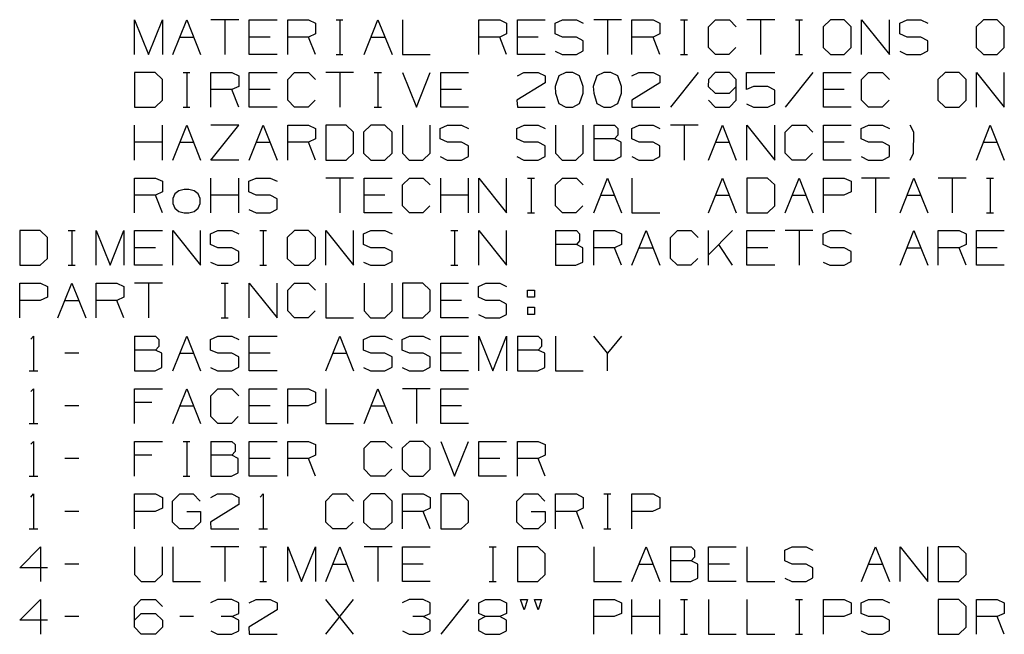
# Model space of a CAD drawing. Units: millimetres. Extents: x 0 to 279, y 0 to 216.
# Drawn here: x 167 to 224, y 136 to 171 of the extents above; entities that cross this region are included whole.
import ezdxf

# ---------------------------------------------------------------- set-up
doc = ezdxf.new("R2010")
doc.units = ezdxf.units.MM
doc.layers.add('P', color=7, linetype='Continuous')

msp = doc.modelspace()

# ---------------------------------------------------------------- linework, layer by layer
at = {"layer": 'P'}
for p, q in [((198.243, 159.085), (198.243, 157.074)), ((178.312, 146.879), (178.312, 144.868))]:
    msp.add_line(p, q, dxfattribs=at)
for points in [[(173.884, 169.263), (173.884, 171.274)], [(173.884, 171.274), (174.696, 169.263), (175.507, 171.274)], [(175.507, 171.274), (175.507, 169.263)], [(176.107, 169.263), (176.918, 171.274), (177.712, 169.263)], [(179.934, 171.274), (178.312, 171.274)], [(179.123, 171.274), (179.123, 169.263)], [(180.534, 169.263), (180.534, 171.274)], [(180.534, 171.274), (182.139, 171.274)], [(182.757, 169.263), (182.757, 171.274), (183.956, 171.274)], [(183.956, 171.274), (184.362, 171.08)], [(184.362, 171.08), (184.362, 170.462)], [(185.561, 171.274), (185.949, 171.274)], [(185.773, 171.274), (185.773, 169.263)], [(187.184, 169.263), (187.978, 171.274), (188.789, 169.263)], [(189.389, 171.274), (189.389, 169.263), (190.994, 169.263)], [(193.816, 169.263), (193.816, 171.274), (195.033, 171.274)], [(195.033, 171.274), (195.421, 171.08)], [(195.421, 171.08), (195.421, 170.462)], [(196.039, 169.263), (196.039, 171.274)], [(196.039, 171.274), (197.644, 171.274)], [(198.649, 170.268), (198.226, 170.462), (198.226, 171.08), (198.649, 171.274)], [(198.649, 171.274), (199.461, 171.274)], [(199.461, 171.274), (199.849, 171.08)], [(202.071, 171.274), (200.466, 171.274)], [(201.26, 171.274), (201.26, 169.263)], [(202.671, 169.263), (202.671, 171.274)], [(202.671, 171.274), (203.888, 171.274)], [(203.888, 171.274), (204.276, 171.08)], [(204.276, 171.08), (204.276, 170.462)], [(205.475, 171.274), (205.881, 171.274)], [(205.687, 171.274), (205.687, 169.263)], [(207.098, 170.868), (207.504, 171.274)], [(207.098, 169.668), (207.098, 170.868)], [(207.504, 171.274), (208.315, 171.274)], [(208.315, 171.274), (208.703, 170.868)], [(210.926, 171.274), (209.321, 171.274)], [(210.114, 171.274), (210.114, 169.263)], [(212.125, 171.274), (212.531, 171.274)], [(212.337, 171.274), (212.337, 169.263)], [(214.154, 171.274), (213.73, 170.868)], [(213.73, 170.868), (213.73, 169.668)], [(214.948, 171.274), (214.154, 171.274)], [(215.353, 170.868), (214.948, 171.274)], [(215.353, 169.668), (215.353, 170.868)], [(215.953, 169.263), (215.953, 171.274), (217.576, 169.263)], [(217.576, 169.263), (217.576, 171.274)], [(218.158, 171.08), (218.581, 171.274)], [(218.158, 170.462), (218.158, 171.08)], [(218.581, 171.274), (219.375, 171.274)], [(219.375, 171.274), (219.781, 171.08)], [(223.008, 171.274), (222.585, 170.868)], [(222.585, 170.868), (222.585, 169.668)], [(223.802, 171.274), (223.008, 171.274)], [(224.208, 170.868), (223.802, 171.274)], [(224.208, 169.668), (224.208, 170.868)], [(184.362, 170.462), (183.956, 170.268)], [(195.421, 170.462), (195.033, 170.268)], [(204.276, 170.462), (203.888, 170.268)], [(218.581, 170.268), (218.158, 170.462)], [(176.512, 170.268), (177.306, 170.268)], [(181.733, 170.268), (180.534, 170.268)], [(183.956, 170.268), (182.757, 170.268)], [(184.362, 169.263), (183.956, 170.268)], [(187.572, 170.268), (188.383, 170.268)], [(195.033, 170.268), (193.816, 170.268)], [(195.421, 169.263), (195.033, 170.268)], [(197.238, 170.268), (196.039, 170.268)], [(199.461, 169.263), (199.849, 169.474), (199.849, 170.057), (199.461, 170.268), (198.649, 170.268)], [(203.888, 170.268), (202.671, 170.268)], [(204.276, 169.263), (203.888, 170.268)], [(218.546, 169.263), (219.375, 169.263), (219.781, 169.474), (219.781, 170.057), (219.375, 170.268), (218.581, 170.268)], [(182.139, 169.263), (180.534, 169.263)], [(185.561, 169.263), (185.949, 169.263)], [(197.644, 169.263), (196.039, 169.263)], [(198.226, 169.457), (198.632, 169.263), (199.461, 169.263)], [(205.475, 169.263), (205.881, 169.263)], [(207.504, 169.263), (207.098, 169.668)], [(208.28, 169.263), (207.504, 169.263)], [(208.686, 169.668), (208.28, 169.263)], [(212.125, 169.263), (212.531, 169.263)], [(213.73, 169.668), (214.154, 169.263)], [(214.154, 169.263), (214.948, 169.263)], [(214.948, 169.263), (215.353, 169.668)], [(218.158, 169.457), (218.546, 169.263)], [(222.585, 169.668), (223.008, 169.263)], [(223.008, 169.263), (223.802, 169.263), (224.208, 169.668)], [(175.084, 168.222), (173.884, 168.222), (173.884, 166.211)], [(175.507, 167.816), (175.084, 168.222)], [(176.706, 168.222), (177.094, 168.222)], [(176.918, 168.222), (176.918, 166.211)], [(178.312, 166.211), (178.312, 168.222), (179.529, 168.222)], [(179.529, 168.222), (179.934, 168.028)], [(179.934, 168.028), (179.934, 167.411)], [(182.139, 166.211), (180.534, 166.211), (180.534, 168.222), (182.139, 168.222)], [(182.757, 167.816), (183.145, 168.222)], [(183.145, 168.222), (183.956, 168.222)], [(183.956, 168.222), (184.362, 167.816)], [(186.567, 168.222), (184.961, 168.222)], [(185.773, 168.222), (185.773, 166.211)], [(187.766, 168.222), (188.172, 168.222)], [(187.978, 168.222), (187.978, 166.211)], [(189.389, 168.222), (190.2, 166.211), (190.994, 168.222)], [(193.216, 166.211), (191.611, 166.211), (191.611, 168.222), (193.216, 168.222)], [(196.039, 168.028), (196.409, 168.222), (197.238, 168.222)], [(197.238, 168.222), (197.644, 168.028)], [(197.644, 168.028), (197.644, 167.622)], [(198.438, 168.028), (198.226, 167.411), (198.243, 167.023), (198.438, 166.423), (198.843, 166.211), (199.249, 166.211)], [(198.843, 168.222), (198.438, 168.028)], [(199.249, 168.222), (198.843, 168.222)], [(199.637, 168.028), (199.249, 168.222)], [(199.249, 166.211), (199.637, 166.423), (199.849, 167.023), (199.849, 167.411), (199.637, 168.028)], [(200.642, 168.028), (200.431, 167.411), (200.466, 167.023), (200.642, 166.423), (201.048, 166.211), (201.454, 166.211)], [(201.048, 168.222), (200.642, 168.028)], [(201.454, 168.222), (201.048, 168.222)], [(201.859, 168.028), (201.454, 168.222)], [(201.454, 166.211), (201.859, 166.423), (202.071, 167.023), (202.071, 167.411), (201.859, 168.028)], [(202.671, 168.028), (203.059, 168.222), (203.888, 168.222)], [(203.888, 168.222), (204.276, 168.028)], [(204.276, 168.028), (204.276, 167.622)], [(206.498, 168.222), (204.893, 166.211)], [(208.315, 168.222), (207.486, 168.222), (207.098, 167.816), (207.081, 167.411)], [(208.703, 167.816), (208.315, 168.222)], [(209.303, 167.234), (209.303, 168.222), (210.926, 168.222)], [(213.131, 168.222), (211.526, 166.211)], [(215.353, 166.211), (213.748, 166.211), (213.748, 168.222), (215.353, 168.222)], [(215.953, 167.816), (216.359, 168.222)], [(216.359, 168.222), (217.17, 168.222)], [(217.17, 168.222), (217.576, 167.816)], [(220.786, 168.222), (220.363, 167.816), (220.363, 166.617), (220.786, 166.211)], [(221.597, 168.222), (220.786, 168.222)], [(222.003, 167.816), (221.597, 168.222)], [(222.603, 166.211), (222.603, 168.222)], [(222.603, 168.222), (224.208, 166.211)], [(224.208, 166.211), (224.208, 168.222)], [(175.507, 166.617), (175.507, 167.816)], [(182.757, 166.617), (182.757, 167.816)], [(197.644, 167.622), (196.003, 166.617)], [(204.276, 167.622), (202.653, 166.617)], [(208.703, 166.617), (208.703, 167.816)], [(215.953, 166.617), (215.953, 167.816)], [(222.003, 166.617), (222.003, 167.816)], [(179.529, 167.234), (178.312, 167.234)], [(179.934, 167.411), (179.529, 167.234)], [(179.934, 166.211), (179.529, 167.234)], [(181.733, 167.234), (180.534, 167.234)], [(192.811, 167.234), (191.611, 167.234)], [(207.081, 167.411), (207.486, 167.023)], [(207.486, 167.023), (208.315, 167.023)], [(208.315, 167.023), (208.703, 167.411)], [(209.691, 167.411), (209.303, 167.234)], [(210.926, 166.405), (210.926, 167.199), (210.52, 167.411), (209.691, 167.411)], [(214.948, 167.234), (213.748, 167.234)], [(175.084, 166.211), (175.507, 166.617)], [(183.145, 166.211), (182.757, 166.617)], [(184.344, 166.617), (183.938, 166.211)], [(196.003, 166.617), (196.039, 166.211), (197.644, 166.211)], [(202.653, 166.617), (202.671, 166.211), (204.276, 166.211)], [(207.098, 166.617), (207.486, 166.211), (208.315, 166.211)], [(208.315, 166.211), (208.703, 166.617)], [(209.303, 166.405), (209.691, 166.211)], [(210.52, 166.211), (210.926, 166.405)], [(216.359, 166.211), (215.953, 166.617)], [(217.54, 166.617), (217.152, 166.211)], [(221.597, 166.211), (222.003, 166.617)], [(173.884, 166.211), (175.084, 166.211)], [(176.706, 166.211), (177.094, 166.211)], [(183.938, 166.211), (183.145, 166.211)], [(187.766, 166.211), (188.172, 166.211)], [(209.691, 166.211), (210.52, 166.211)], [(217.152, 166.211), (216.359, 166.211)], [(220.786, 166.211), (221.597, 166.211)], [(173.884, 163.16), (173.884, 165.171)], [(175.507, 163.16), (175.507, 165.171)], [(176.107, 163.16), (176.918, 165.171), (177.712, 163.16)], [(178.312, 163.16), (179.934, 165.171)], [(179.934, 165.171), (178.312, 165.171)], [(180.534, 163.16), (181.345, 165.171), (182.139, 163.16)], [(182.757, 163.16), (182.757, 165.171), (183.956, 165.171)], [(183.956, 165.171), (184.362, 164.977)], [(184.362, 164.977), (184.362, 164.377)], [(186.143, 165.171), (184.961, 165.171)], [(184.961, 165.171), (184.961, 163.16)], [(186.567, 164.765), (186.143, 165.171)], [(186.567, 163.565), (186.567, 164.765)], [(187.572, 165.171), (187.149, 164.765)], [(187.149, 164.765), (187.149, 163.565)], [(188.383, 165.171), (187.572, 165.171)], [(188.789, 164.765), (188.383, 165.171)], [(188.789, 163.565), (188.789, 164.765)], [(189.389, 165.171), (189.389, 163.565), (189.777, 163.16), (190.571, 163.16)], [(190.994, 163.565), (190.994, 165.171)], [(191.576, 164.977), (191.999, 165.171)], [(191.576, 164.377), (191.576, 164.977)], [(191.999, 165.171), (192.811, 165.171)], [(192.811, 165.171), (193.216, 164.977)], [(196.003, 164.977), (196.427, 165.171), (197.238, 165.171), (197.644, 164.977)], [(196.003, 164.377), (196.003, 164.977)], [(198.243, 165.171), (198.243, 163.565), (198.632, 163.16), (199.425, 163.16)], [(199.849, 163.565), (199.849, 165.171)], [(200.466, 165.171), (201.665, 165.171), (201.859, 164.977), (201.859, 164.588)], [(200.466, 165.171), (200.466, 163.16), (201.648, 163.16)], [(202.653, 164.977), (203.077, 165.171)], [(202.653, 164.377), (202.653, 164.977)], [(203.077, 165.171), (203.888, 165.171)], [(203.888, 165.171), (204.276, 164.977)], [(206.498, 165.171), (204.893, 165.171)], [(205.687, 165.171), (205.687, 163.16)], [(207.098, 163.16), (207.91, 165.171), (208.703, 163.16)], [(209.321, 163.16), (209.321, 165.171)], [(209.321, 165.171), (210.926, 163.16), (210.926, 165.171)], [(211.526, 164.765), (211.931, 165.171), (212.743, 165.171), (213.131, 164.765)], [(211.526, 163.565), (211.526, 164.765)], [(213.748, 163.16), (213.748, 165.171)], [(213.748, 165.171), (215.353, 165.171)], [(215.935, 164.977), (216.359, 165.171), (217.17, 165.171), (217.576, 164.977)], [(215.935, 164.377), (215.935, 164.977)], [(218.969, 164.765), (218.758, 165.171)], [(218.758, 163.16), (218.952, 163.565), (218.969, 164.765)], [(222.603, 163.16), (223.397, 165.171), (224.208, 163.16)], [(175.507, 164.183), (173.884, 164.183)], [(176.512, 164.183), (177.306, 164.183)], [(180.94, 164.183), (181.733, 164.183)], [(183.956, 164.183), (182.757, 164.183)], [(184.362, 164.377), (183.956, 164.183)], [(184.362, 163.16), (183.956, 164.183)], [(191.999, 164.183), (191.576, 164.377)], [(191.982, 163.16), (192.811, 163.16), (193.216, 163.371), (193.216, 163.971), (192.811, 164.183), (191.999, 164.183)], [(196.427, 164.183), (196.003, 164.377)], [(196.409, 163.16), (197.238, 163.16), (197.644, 163.371), (197.644, 163.971), (197.238, 164.183), (196.427, 164.183)], [(201.859, 164.588), (201.665, 164.377), (200.466, 164.377)], [(202.053, 163.354), (202.053, 164.183), (201.665, 164.377)], [(203.077, 164.183), (202.653, 164.377)], [(203.059, 163.16), (203.888, 163.16), (204.276, 163.371), (204.276, 163.971), (203.888, 164.183), (203.077, 164.183)], [(207.504, 164.183), (208.315, 164.183)], [(214.948, 164.183), (213.748, 164.183)], [(216.359, 164.183), (215.935, 164.377)], [(216.341, 163.16), (217.17, 163.16), (217.576, 163.371), (217.576, 163.971), (217.17, 164.183), (216.359, 164.183)], [(223.008, 164.183), (223.802, 164.183)], [(186.143, 163.16), (186.567, 163.565)], [(187.149, 163.565), (187.572, 163.16)], [(188.383, 163.16), (188.789, 163.565)], [(190.571, 163.16), (190.994, 163.565)], [(199.425, 163.16), (199.849, 163.565)], [(211.931, 163.16), (211.526, 163.565)], [(213.113, 163.565), (212.707, 163.16)], [(179.934, 163.16), (178.312, 163.16)], [(184.961, 163.16), (186.143, 163.16)], [(187.572, 163.16), (188.383, 163.16)], [(191.576, 163.354), (191.982, 163.16)], [(196.003, 163.354), (196.409, 163.16)], [(201.648, 163.16), (202.053, 163.354)], [(202.653, 163.354), (203.059, 163.16)], [(212.707, 163.16), (211.931, 163.16)], [(215.353, 163.16), (213.748, 163.16)], [(215.935, 163.354), (216.341, 163.16)], [(173.884, 160.108), (173.884, 162.119)], [(173.884, 162.119), (175.101, 162.119)], [(175.101, 162.119), (175.507, 161.943)], [(175.507, 161.943), (175.507, 161.325)], [(178.312, 160.108), (178.312, 162.119)], [(179.934, 160.108), (179.934, 162.119)], [(180.516, 161.943), (180.94, 162.119)], [(180.516, 161.325), (180.516, 161.943)], [(180.94, 162.119), (181.733, 162.119)], [(181.733, 162.119), (182.139, 161.943)], [(186.567, 162.119), (184.961, 162.119)], [(185.773, 162.119), (185.773, 160.108)], [(187.184, 160.108), (187.184, 162.119)], [(187.184, 162.119), (188.789, 162.119)], [(189.389, 161.731), (189.794, 162.119)], [(189.794, 162.119), (190.588, 162.119)], [(190.588, 162.119), (190.994, 161.731)], [(191.611, 160.108), (191.611, 162.119)], [(193.216, 160.108), (193.216, 162.119)], [(193.816, 160.108), (193.816, 162.119)], [(193.816, 162.119), (195.421, 160.108), (195.421, 162.119)], [(196.621, 162.119), (197.026, 162.119)], [(196.832, 162.119), (196.832, 160.108)], [(198.243, 161.731), (198.649, 162.119)], [(198.649, 162.119), (199.461, 162.119)], [(199.461, 162.119), (199.849, 161.731)], [(200.466, 160.108), (201.26, 162.119), (202.071, 160.108)], [(202.671, 162.119), (202.671, 160.108)], [(207.098, 160.108), (207.91, 162.119), (208.703, 160.108)], [(210.926, 161.731), (210.503, 162.119), (209.321, 162.119)], [(209.321, 162.119), (209.321, 160.108)], [(211.526, 160.108), (212.337, 162.119), (213.131, 160.108)], [(213.748, 160.108), (213.748, 162.119)], [(213.748, 162.119), (214.948, 162.119)], [(214.948, 162.119), (215.353, 161.943)], [(215.353, 161.943), (215.353, 161.325)], [(217.576, 162.119), (215.953, 162.119)], [(216.764, 162.119), (216.764, 160.108)], [(218.175, 160.108), (218.969, 162.119), (219.781, 160.108)], [(222.003, 162.119), (220.38, 162.119)], [(221.192, 162.119), (221.192, 160.108)], [(223.185, 162.119), (223.591, 162.119)], [(223.397, 162.119), (223.397, 160.108)], [(175.507, 161.325), (175.101, 161.131)], [(176.23, 161.202), (176.107, 160.937), (176.107, 160.637)], [(177.571, 161.202), (177.341, 161.378), (177.042, 161.449), (176.759, 161.449), (176.459, 161.378), (176.23, 161.202)], [(177.694, 160.637), (177.694, 160.937), (177.571, 161.202)], [(180.94, 161.131), (180.516, 161.325)], [(189.389, 160.514), (189.389, 161.731)], [(198.243, 160.514), (198.243, 161.731)], [(210.926, 160.514), (210.926, 161.731)], [(215.353, 161.325), (214.93, 161.131)], [(175.101, 161.131), (173.884, 161.131)], [(175.507, 160.108), (175.101, 161.131)], [(176.107, 160.637), (176.23, 160.373)], [(176.23, 160.373), (176.459, 160.179), (176.759, 160.108), (177.042, 160.108), (177.341, 160.179), (177.571, 160.373), (177.694, 160.637)], [(179.934, 161.131), (178.312, 161.131)], [(181.733, 160.108), (182.139, 160.32), (182.139, 160.92), (181.733, 161.131), (180.94, 161.131)], [(188.383, 161.131), (187.184, 161.131)], [(193.216, 161.131), (191.611, 161.131)], [(200.854, 161.131), (201.665, 161.131)], [(207.504, 161.131), (208.315, 161.131)], [(211.931, 161.131), (212.743, 161.131)], [(214.93, 161.131), (213.748, 161.131)], [(218.581, 161.131), (219.375, 161.131)], [(180.516, 160.302), (180.922, 160.108), (181.733, 160.108)], [(188.789, 160.108), (187.184, 160.108)], [(189.794, 160.108), (189.389, 160.514)], [(190.571, 160.108), (189.794, 160.108)], [(190.976, 160.514), (190.571, 160.108)], [(196.621, 160.108), (197.026, 160.108)], [(198.649, 160.108), (198.243, 160.514)], [(199.425, 160.108), (198.649, 160.108)], [(199.831, 160.514), (199.425, 160.108)], [(202.671, 160.108), (204.276, 160.108)], [(209.321, 160.108), (210.503, 160.108)], [(210.503, 160.108), (210.926, 160.514)], [(223.185, 160.108), (223.591, 160.108)], [(168.434, 159.085), (167.252, 159.085)], [(167.252, 159.085), (167.252, 157.074)], [(168.434, 157.074), (168.857, 157.462), (168.857, 158.679), (168.434, 159.085)], [(170.057, 159.085), (170.462, 159.085)], [(170.268, 159.085), (170.268, 157.074)], [(171.679, 157.074), (171.679, 159.085)], [(171.679, 159.085), (172.491, 157.074), (173.284, 159.085), (173.284, 157.074)], [(173.884, 157.074), (173.884, 159.085)], [(173.884, 159.085), (175.507, 159.085)], [(176.107, 157.074), (176.107, 159.085)], [(176.107, 159.085), (177.712, 157.074), (177.712, 159.085)], [(178.294, 158.891), (178.717, 159.085)], [(178.717, 159.085), (179.529, 159.085)], [(179.529, 159.085), (179.934, 158.891)], [(181.134, 159.085), (181.522, 159.085)], [(181.345, 159.085), (181.345, 157.074)], [(183.145, 159.085), (182.721, 158.679)], [(183.956, 159.085), (183.145, 159.085)], [(184.362, 158.679), (183.956, 159.085)], [(184.961, 157.074), (184.961, 159.085), (186.567, 157.074), (186.567, 159.085)], [(187.572, 158.08), (187.149, 158.274), (187.149, 158.891), (187.572, 159.085)], [(187.572, 159.085), (188.383, 159.085)], [(188.383, 159.085), (188.789, 158.891)], [(192.193, 159.085), (192.599, 159.085)], [(192.405, 159.085), (192.405, 157.074)], [(193.816, 157.074), (193.816, 159.085)], [(193.816, 159.085), (195.421, 157.074), (195.421, 159.085)], [(198.243, 159.085), (199.461, 159.085), (199.637, 158.891), (199.637, 158.485)], [(200.466, 157.074), (200.466, 159.085), (201.665, 159.085)], [(201.665, 159.085), (202.071, 158.891)], [(202.671, 157.074), (203.482, 159.085), (204.276, 157.074)], [(204.893, 158.679), (205.299, 159.085)], [(205.299, 159.085), (206.093, 159.085)], [(206.093, 159.085), (206.498, 158.679)], [(207.098, 157.074), (207.098, 159.085)], [(208.492, 159.085), (207.098, 157.674)], [(210.926, 157.074), (209.321, 157.074), (209.321, 159.085), (210.926, 159.085)], [(213.131, 159.085), (211.526, 159.085)], [(212.337, 159.085), (212.337, 157.074)], [(214.154, 158.08), (213.73, 158.274), (213.73, 158.891), (214.154, 159.085)], [(214.154, 159.085), (214.948, 159.085)], [(214.948, 159.085), (215.353, 158.891)], [(218.175, 157.074), (218.969, 159.085), (219.781, 157.074)], [(220.38, 157.074), (220.38, 159.085), (221.597, 159.085)], [(221.597, 159.085), (222.003, 158.891)], [(222.603, 157.074), (222.603, 159.085)], [(222.603, 159.085), (224.208, 159.085)], [(178.294, 158.274), (178.294, 158.891)], [(182.721, 158.679), (182.721, 157.462)], [(184.362, 157.462), (184.362, 158.679)], [(199.637, 158.485), (199.461, 158.274)], [(202.071, 158.891), (202.071, 158.274)], [(204.893, 157.462), (204.893, 158.679)], [(222.003, 158.891), (222.003, 158.274)], [(175.101, 158.08), (173.884, 158.08)], [(178.717, 158.08), (178.294, 158.274)], [(178.7, 157.074), (179.529, 157.074), (179.934, 157.286), (179.934, 157.868), (179.529, 158.08), (178.717, 158.08)], [(188.383, 157.074), (188.789, 157.286), (188.789, 157.868), (188.383, 158.08), (187.572, 158.08)], [(198.243, 158.274)], [(199.461, 158.274), (198.243, 158.274)], [(198.243, 158.274)], [(199.831, 157.251), (199.831, 158.08), (199.461, 158.274)], [(201.665, 158.08), (200.466, 158.08)], [(202.071, 158.274), (201.665, 158.08)], [(202.071, 157.074), (201.665, 158.08)], [(203.077, 158.08), (203.888, 158.08)], [(208.492, 157.074), (207.698, 158.274)], [(210.52, 158.08), (209.321, 158.08)], [(214.948, 157.074), (215.353, 157.286), (215.353, 157.868), (214.948, 158.08), (214.154, 158.08)], [(218.581, 158.08), (219.375, 158.08)], [(221.597, 158.08), (220.38, 158.08)], [(222.003, 158.274), (221.597, 158.08)], [(222.003, 157.074), (221.597, 158.08)], [(223.802, 158.08), (222.603, 158.08)], [(178.294, 157.251), (178.7, 157.074)], [(182.721, 157.462), (183.145, 157.074)], [(183.956, 157.074), (184.362, 157.462)], [(187.149, 157.251), (187.554, 157.074), (188.383, 157.074)], [(199.425, 157.074), (199.831, 157.251)], [(205.299, 157.074), (204.893, 157.462)], [(206.481, 157.462), (206.075, 157.074)], [(213.73, 157.251), (214.118, 157.074), (214.948, 157.074)], [(167.252, 157.074), (168.434, 157.074)], [(170.057, 157.074), (170.462, 157.074)], [(175.507, 157.074), (173.884, 157.074)], [(181.134, 157.074), (181.522, 157.074)], [(183.145, 157.074), (183.956, 157.074)], [(192.193, 157.074), (192.599, 157.074)], [(198.243, 157.074), (199.425, 157.074)], [(206.075, 157.074), (205.299, 157.074)], [(224.208, 157.074), (222.603, 157.074)], [(167.252, 154.023), (167.252, 156.034), (168.451, 156.034)], [(168.451, 156.034), (168.857, 155.84), (168.857, 155.222), (168.434, 155.028)], [(169.457, 154.023), (170.268, 156.034), (171.08, 154.023)], [(171.679, 154.023), (171.679, 156.034), (172.879, 156.034)], [(172.879, 156.034), (173.284, 155.84)], [(173.284, 155.84), (173.284, 155.222)], [(175.507, 156.034), (173.884, 156.034)], [(174.696, 156.034), (174.696, 154.023)], [(178.911, 156.034), (179.317, 156.034)], [(179.123, 156.034), (179.123, 154.023)], [(180.534, 154.023), (180.534, 156.034)], [(180.534, 156.034), (182.139, 154.023)], [(182.139, 154.023), (182.139, 156.034)], [(182.757, 155.628), (183.145, 156.034)], [(182.757, 154.428), (182.757, 155.628)], [(183.145, 156.034), (183.956, 156.034)], [(183.956, 156.034), (184.362, 155.628)], [(184.961, 156.034), (184.961, 154.023), (186.567, 154.023)], [(187.184, 156.034), (187.184, 154.428), (187.554, 154.023), (188.366, 154.023)], [(188.366, 154.023), (188.789, 154.428), (188.789, 156.034)], [(190.571, 156.034), (189.389, 156.034), (189.389, 154.023)], [(190.994, 155.628), (190.571, 156.034)], [(190.994, 154.428), (190.994, 155.628)], [(193.216, 154.023), (191.611, 154.023), (191.611, 156.034), (193.216, 156.034)], [(193.798, 155.84), (194.222, 156.034)], [(193.798, 155.222), (193.798, 155.84)], [(194.222, 156.034), (195.033, 156.034)], [(195.033, 156.034), (195.421, 155.84)], [(196.621, 155.222), (196.621, 155.628), (197.026, 155.628), (197.026, 155.222), (196.621, 155.222)], [(168.434, 155.028), (167.252, 155.028)], [(169.863, 155.028), (170.674, 155.028)], [(172.879, 155.028), (171.679, 155.028)], [(173.284, 155.222), (172.879, 155.028)], [(173.284, 154.023), (172.879, 155.028)], [(192.811, 155.028), (191.611, 155.028)], [(194.222, 155.028), (193.798, 155.222)], [(195.033, 154.023), (195.421, 154.234), (195.421, 154.817), (195.033, 155.028), (194.222, 155.028)], [(183.145, 154.023), (182.757, 154.428)], [(184.344, 154.428), (183.938, 154.023)], [(189.389, 154.023), (190.571, 154.023), (190.994, 154.428)], [(196.621, 154.64), (196.621, 154.234)], [(197.026, 154.64), (197.026, 154.234), (196.621, 154.234)], [(196.621, 154.64), (197.026, 154.64)], [(178.911, 154.023), (179.317, 154.023)], [(183.938, 154.023), (183.145, 154.023)], [(193.798, 154.217), (194.204, 154.023), (195.033, 154.023)], [(167.887, 152.806), (168.046, 152.982)], [(168.046, 152.982), (168.046, 150.971)], [(173.884, 152.982), (175.101, 152.982), (175.295, 152.788)], [(173.884, 152.982), (173.884, 150.971), (175.084, 150.971)], [(175.295, 152.788), (175.295, 152.382), (175.101, 152.171), (173.884, 152.171)], [(176.107, 150.971), (176.918, 152.982), (177.712, 150.971)], [(178.294, 152.788), (178.717, 152.982), (179.529, 152.982), (179.934, 152.788)], [(178.294, 152.171), (178.294, 152.788)], [(182.139, 150.971), (180.534, 150.971), (180.534, 152.982)], [(180.534, 152.982), (182.139, 152.982)], [(184.961, 150.971), (185.773, 152.982), (186.567, 150.971)], [(187.572, 151.994), (187.149, 152.171), (187.149, 152.788), (187.572, 152.982), (188.383, 152.982), (188.789, 152.788)], [(189.371, 152.788), (189.794, 152.982), (190.588, 152.982), (190.994, 152.788)], [(189.371, 152.171), (189.371, 152.788)], [(191.611, 150.971), (191.611, 152.982), (193.216, 152.982)], [(193.816, 150.971), (193.816, 152.982), (194.628, 150.971), (195.421, 152.982)], [(195.421, 152.982), (195.421, 150.971)], [(196.039, 152.982), (197.238, 152.982), (197.432, 152.788)], [(196.039, 152.982), (196.039, 150.971), (197.22, 150.971)], [(197.432, 152.788), (197.432, 152.382), (197.238, 152.171)], [(198.243, 152.982), (198.243, 150.971)], [(201.26, 150.971), (201.26, 151.994), (200.466, 152.982)], [(202.071, 152.982), (201.26, 151.994)], [(175.472, 151.165), (175.472, 151.994), (175.101, 152.171)], [(178.717, 151.994), (178.294, 152.171)], [(189.794, 151.994), (189.371, 152.171)], [(197.238, 152.171), (196.039, 152.171)], [(197.626, 151.165), (197.626, 151.994), (197.238, 152.171)], [(170.674, 151.994), (169.863, 151.994)], [(176.512, 151.994), (177.306, 151.994)], [(178.7, 150.971), (179.529, 150.971), (179.934, 151.183), (179.934, 151.783), (179.529, 151.994), (178.717, 151.994)], [(181.733, 151.994), (180.534, 151.994)], [(185.367, 151.994), (186.161, 151.994)], [(188.383, 150.971), (188.789, 151.183), (188.789, 151.783), (188.383, 151.994), (187.572, 151.994)], [(190.588, 150.971), (190.994, 151.183), (190.994, 151.783), (190.588, 151.994), (189.794, 151.994)], [(192.811, 151.994), (191.611, 151.994)], [(167.799, 150.971), (168.31, 150.971)], [(175.084, 150.971), (175.472, 151.165)], [(178.294, 151.165), (178.7, 150.971)], [(187.149, 151.165), (187.554, 150.971), (188.383, 150.971)], [(189.371, 151.165), (189.777, 150.971), (190.588, 150.971)], [(193.216, 150.971), (191.611, 150.971)], [(197.22, 150.971), (197.626, 151.165)], [(198.243, 150.971), (199.849, 150.971)], [(167.887, 149.772), (168.046, 149.931)], [(168.046, 149.931), (168.046, 147.92)], [(173.884, 147.92), (173.884, 149.931)], [(173.884, 149.931), (175.507, 149.931)], [(176.107, 147.92), (176.918, 149.931), (177.712, 147.92)], [(178.717, 147.92), (178.312, 148.325), (178.312, 149.525), (178.717, 149.931), (179.529, 149.931), (179.934, 149.525)], [(180.534, 147.92), (180.534, 149.931)], [(180.534, 149.931), (182.139, 149.931)], [(182.757, 147.92), (182.757, 149.931), (183.956, 149.931)], [(183.956, 149.931), (184.362, 149.737)], [(184.961, 149.931), (184.961, 147.92), (186.567, 147.92)], [(187.184, 147.92), (187.978, 149.931), (188.789, 147.92)], [(190.994, 149.931), (189.389, 149.931)], [(190.2, 149.931), (190.2, 147.92)], [(193.216, 147.92), (191.611, 147.92), (191.611, 149.931), (193.216, 149.931)], [(184.362, 149.737), (184.362, 149.137)], [(170.674, 148.943), (169.863, 148.943)], [(174.89, 149.137), (173.884, 149.137)], [(176.512, 148.943), (177.306, 148.943)], [(181.733, 148.943), (180.534, 148.943)], [(184.362, 149.137), (183.938, 148.943), (182.757, 148.943)], [(187.572, 148.943), (188.383, 148.943)], [(192.811, 148.943), (191.611, 148.943)], [(179.899, 148.325), (179.511, 147.92)], [(167.799, 147.92), (168.31, 147.92)], [(179.511, 147.92), (178.717, 147.92)], [(182.139, 147.92), (180.534, 147.92)], [(167.887, 146.72), (168.046, 146.879)], [(168.046, 146.879), (168.046, 144.868)], [(173.884, 144.868), (173.884, 146.879)], [(173.884, 146.879), (175.507, 146.879)], [(176.706, 146.879), (177.094, 146.879)], [(176.918, 146.879), (176.918, 144.868)], [(178.312, 146.879), (179.529, 146.879), (179.723, 146.703), (179.723, 146.297)], [(182.139, 144.868), (180.534, 144.868), (180.534, 146.879)], [(180.534, 146.879), (182.139, 146.879)], [(182.757, 144.868), (182.757, 146.879), (183.956, 146.879)], [(183.956, 146.879), (184.362, 146.703)], [(184.362, 146.703), (184.362, 146.085)], [(187.184, 146.491), (187.572, 146.879), (188.383, 146.879), (188.789, 146.491)], [(187.184, 145.274), (187.184, 146.491)], [(189.794, 146.879), (189.371, 146.491)], [(189.371, 146.491), (189.371, 145.274)], [(190.588, 146.879), (189.794, 146.879)], [(190.994, 146.491), (190.588, 146.879)], [(190.994, 145.274), (190.994, 146.491)], [(191.611, 146.879), (192.405, 144.868), (193.216, 146.879)], [(195.421, 144.868), (193.816, 144.868), (193.816, 146.879)], [(193.816, 146.879), (195.421, 146.879)], [(196.039, 144.868), (196.039, 146.879)], [(196.039, 146.879), (197.238, 146.879)], [(197.238, 146.879), (197.644, 146.703)], [(197.644, 146.703), (197.644, 146.085)], [(170.674, 145.891), (169.863, 145.891)], [(174.89, 146.085), (173.884, 146.085)], [(179.529, 146.085), (178.312, 146.085)], [(178.312, 146.085)], [(179.723, 146.297), (179.529, 146.085)], [(179.899, 145.062), (179.899, 145.891), (179.529, 146.085)], [(181.733, 145.891), (180.534, 145.891)], [(183.956, 145.891), (182.757, 145.891)], [(184.362, 146.085), (183.956, 145.891)], [(184.362, 144.868), (183.956, 145.891)], [(195.033, 145.891), (193.816, 145.891)], [(197.238, 145.891), (196.039, 145.891)], [(197.644, 146.085), (197.238, 145.891)], [(197.644, 144.868), (197.238, 145.891)], [(187.572, 144.868), (187.184, 145.274)], [(188.771, 145.274), (188.366, 144.868)], [(189.371, 145.274), (189.794, 144.868)], [(189.794, 144.868), (190.588, 144.868), (190.994, 145.274)], [(167.799, 144.868), (168.31, 144.868)], [(176.706, 144.868), (177.094, 144.868)], [(178.312, 144.868), (179.511, 144.868)], [(179.511, 144.868), (179.899, 145.062)], [(188.366, 144.868), (187.572, 144.868)], [(167.887, 143.669), (168.046, 143.845)], [(168.046, 143.845), (168.046, 141.834)], [(173.884, 141.834), (173.884, 143.845), (175.101, 143.845)], [(175.101, 143.845), (175.507, 143.651), (175.507, 143.034), (175.084, 142.84)], [(176.089, 143.439), (176.512, 143.845), (177.288, 143.845), (177.694, 143.439)], [(178.312, 143.651), (178.7, 143.845), (179.529, 143.845)], [(179.529, 143.845), (179.934, 143.651)], [(179.934, 143.651), (179.934, 143.245)], [(181.169, 143.669), (181.345, 143.845)], [(181.345, 143.845), (181.345, 141.834)], [(184.961, 143.439), (185.367, 143.845), (186.161, 143.845), (186.567, 143.439)], [(187.572, 143.845), (187.149, 143.439)], [(188.383, 143.845), (187.572, 143.845)], [(188.383, 141.834), (188.789, 142.222), (188.789, 143.439), (188.383, 143.845)], [(189.389, 141.834), (189.389, 143.845), (190.588, 143.845)], [(190.588, 143.845), (190.994, 143.651)], [(190.994, 143.651), (190.994, 143.034)], [(192.793, 143.845), (191.611, 143.845), (191.611, 141.834)], [(193.216, 143.439), (192.793, 143.845)], [(196.003, 143.439), (196.427, 143.845), (197.22, 143.845), (197.626, 143.439)], [(198.243, 141.834), (198.243, 143.845), (199.461, 143.845)], [(199.461, 143.845), (199.849, 143.651)], [(199.849, 143.651), (199.849, 143.034)], [(201.048, 143.845), (201.454, 143.845)], [(201.26, 143.845), (201.26, 141.834)], [(202.671, 141.834), (202.671, 143.845), (203.888, 143.845)], [(203.888, 143.845), (204.276, 143.651)], [(204.276, 143.651), (204.276, 143.034)], [(176.089, 142.222), (176.089, 143.439)], [(179.934, 143.245), (178.294, 142.222)], [(184.961, 142.222), (184.961, 143.439)], [(187.149, 143.439), (187.149, 142.222)], [(190.994, 143.034), (190.588, 142.84)], [(193.216, 142.222), (193.216, 143.439)], [(196.003, 142.222), (196.003, 143.439)], [(199.849, 143.034), (199.461, 142.84)], [(204.276, 143.034), (203.853, 142.84)], [(170.674, 142.84), (169.863, 142.84)], [(175.084, 142.84), (173.884, 142.84)], [(176.918, 142.84), (177.712, 142.84), (177.712, 142.222)], [(190.588, 142.84), (189.389, 142.84)], [(190.994, 141.834), (190.588, 142.84)], [(196.832, 142.84), (197.644, 142.84), (197.644, 142.222)], [(199.461, 142.84), (198.243, 142.84)], [(199.849, 141.834), (199.461, 142.84)], [(203.853, 142.84), (202.671, 142.84)], [(167.799, 141.834), (168.31, 141.834)], [(176.495, 141.834), (176.089, 142.222)], [(177.306, 141.834), (176.495, 141.834)], [(177.712, 142.222), (177.306, 141.834)], [(178.294, 142.222), (178.312, 141.834), (179.934, 141.834)], [(181.081, 141.834), (181.592, 141.834)], [(185.367, 141.834), (184.961, 142.222)], [(186.143, 141.834), (185.367, 141.834)], [(186.549, 142.222), (186.143, 141.834)], [(187.149, 142.222), (187.572, 141.834)], [(187.572, 141.834), (188.383, 141.834)], [(191.611, 141.834), (192.793, 141.834), (193.216, 142.222)], [(196.409, 141.834), (196.003, 142.222)], [(197.238, 141.834), (196.409, 141.834)], [(197.644, 142.222), (197.238, 141.834)], [(201.048, 141.834), (201.454, 141.834)], [(168.857, 139.577), (167.252, 139.577), (168.451, 140.794)], [(168.451, 140.794), (168.451, 138.783)], [(173.884, 140.794), (173.884, 139.188)], [(175.084, 138.783), (175.507, 139.188), (175.507, 140.794)], [(176.107, 140.794), (176.107, 138.783), (177.712, 138.783)], [(179.934, 140.794), (178.312, 140.794)], [(179.123, 140.794), (179.123, 138.783)], [(181.134, 140.794), (181.522, 140.794)], [(181.345, 140.794), (181.345, 138.783)], [(182.757, 138.783), (182.757, 140.794), (183.55, 138.783), (184.362, 140.794)], [(184.362, 140.794), (184.362, 138.783)], [(184.961, 138.783), (185.773, 140.794), (186.567, 138.783)], [(188.789, 140.794), (187.184, 140.794)], [(187.978, 140.794), (187.978, 138.783)], [(189.389, 138.783), (189.389, 140.794)], [(189.389, 140.794), (190.994, 140.794)], [(194.416, 140.794), (194.822, 140.794)], [(194.628, 140.794), (194.628, 138.783)], [(197.22, 140.794), (196.039, 140.794)], [(196.039, 140.794), (196.039, 138.783)], [(197.644, 140.388), (197.22, 140.794)], [(200.466, 140.794), (200.466, 138.783), (202.071, 138.783)], [(202.671, 138.783), (203.482, 140.794), (204.276, 138.783)], [(204.893, 140.794), (206.093, 140.794), (206.287, 140.6), (206.287, 140.194)], [(204.893, 140.794), (204.893, 138.783), (206.075, 138.783)], [(207.098, 138.783), (207.098, 140.794)], [(207.098, 140.794), (208.703, 140.794)], [(209.321, 140.794), (209.321, 138.783), (210.926, 138.783)], [(211.508, 140.6), (211.931, 140.794)], [(211.931, 140.794), (212.743, 140.794)], [(212.743, 140.794), (213.131, 140.6)], [(215.953, 138.783), (216.764, 140.794), (217.576, 138.783)], [(218.175, 138.783), (218.175, 140.794), (219.781, 138.783), (219.781, 140.794)], [(221.58, 140.794), (220.38, 140.794), (220.38, 138.783)], [(222.003, 140.388), (221.58, 140.794)], [(197.644, 139.188), (197.644, 140.388)], [(206.287, 140.194), (206.093, 139.982)], [(211.508, 139.982), (211.508, 140.6)], [(222.003, 139.188), (222.003, 140.388)], [(170.674, 139.788), (169.863, 139.788)], [(185.367, 139.788), (186.161, 139.788)], [(190.588, 139.788), (189.389, 139.788)], [(203.077, 139.788), (203.888, 139.788)], [(206.093, 139.982), (204.893, 139.982)], [(206.481, 138.977), (206.481, 139.788), (206.093, 139.982)], [(208.315, 139.788), (207.098, 139.788)], [(211.931, 139.788), (211.508, 139.982)], [(211.914, 138.783), (212.743, 138.783), (213.131, 138.994), (213.131, 139.577), (212.743, 139.788), (211.931, 139.788)], [(216.359, 139.788), (217.17, 139.788)], [(173.884, 139.188), (174.272, 138.783), (175.084, 138.783)], [(197.22, 138.783), (197.644, 139.188)], [(206.075, 138.783), (206.481, 138.977)], [(211.508, 138.977), (211.914, 138.783)], [(221.58, 138.783), (222.003, 139.188)], [(181.134, 138.783), (181.522, 138.783)], [(190.994, 138.783), (189.389, 138.783)], [(194.416, 138.783), (194.822, 138.783)], [(196.039, 138.783), (197.22, 138.783)], [(208.703, 138.783), (207.098, 138.783)], [(220.38, 138.783), (221.58, 138.783)], [(168.857, 136.543), (167.252, 136.543), (168.451, 137.742)], [(168.451, 137.742), (168.451, 135.731)], [(175.101, 135.731), (174.272, 135.731), (173.884, 136.137), (173.884, 137.336), (174.272, 137.742), (175.101, 137.742)], [(175.101, 137.742), (175.507, 137.336)], [(178.7, 137.742), (178.294, 137.548)], [(179.529, 137.742), (178.7, 137.742)], [(179.934, 137.548), (179.529, 137.742)], [(179.934, 136.931), (179.934, 137.548)], [(180.534, 137.548), (180.922, 137.742), (181.733, 137.742)], [(181.733, 137.742), (182.139, 137.548)], [(182.139, 137.548), (182.139, 137.142)], [(184.961, 135.731), (186.567, 137.742)], [(186.567, 135.731), (184.961, 137.742)], [(189.777, 137.742), (189.371, 137.548)], [(190.588, 137.742), (189.777, 137.742)], [(190.994, 137.548), (190.588, 137.742)], [(190.994, 136.931), (190.994, 137.548)], [(193.216, 137.742), (191.611, 135.731)], [(194.204, 136.754), (193.816, 136.931), (193.816, 137.548), (194.204, 137.742), (195.033, 137.742)], [(195.033, 137.742), (195.421, 137.548)], [(195.421, 137.548), (195.421, 136.931)], [(196.427, 137.142), (196.215, 137.742)], [(196.215, 137.742), (196.621, 137.742)], [(196.621, 137.742), (196.427, 137.142)], [(197.238, 137.142), (197.026, 137.742)], [(197.026, 137.742), (197.432, 137.742)], [(197.432, 137.742), (197.238, 137.142)], [(200.466, 135.731), (200.466, 137.742), (201.665, 137.742)], [(201.665, 137.742), (202.071, 137.548)], [(202.071, 137.548), (202.071, 136.931)], [(202.671, 135.731), (202.671, 137.742)], [(204.276, 135.731), (204.276, 137.742)], [(205.475, 137.742), (205.881, 137.742)], [(205.687, 137.742), (205.687, 135.731)], [(207.098, 137.742), (207.098, 135.731)], [(209.321, 137.742), (209.321, 135.731), (210.926, 135.731)], [(212.125, 137.742), (212.531, 137.742)], [(212.337, 137.742), (212.337, 135.731)], [(213.748, 135.731), (213.748, 137.742)], [(213.748, 137.742), (214.948, 137.742)], [(214.948, 137.742), (215.353, 137.548)], [(215.353, 137.548), (215.353, 136.931)], [(215.935, 137.548), (216.359, 137.742), (217.17, 137.742), (217.576, 137.548)], [(215.935, 136.931), (215.935, 137.548)], [(222.003, 137.336), (221.58, 137.742), (220.38, 137.742)], [(220.38, 137.742), (220.38, 135.731)], [(222.003, 136.137), (222.003, 137.336)], [(222.603, 135.731), (222.603, 137.742)], [(222.603, 137.742), (223.802, 137.742)], [(223.802, 137.742), (224.208, 137.548)], [(224.208, 137.548), (224.208, 136.931)], [(170.674, 136.754), (169.863, 136.754)], [(173.884, 136.543), (174.272, 136.931), (175.101, 136.931)], [(175.101, 136.931), (175.507, 136.543)], [(177.306, 136.754), (176.512, 136.754)], [(179.934, 135.925), (179.934, 136.543), (179.529, 136.754), (178.911, 136.754)], [(179.529, 136.754), (179.934, 136.931)], [(182.139, 137.142), (180.516, 136.137)], [(190.994, 135.925), (190.994, 136.543), (190.588, 136.754), (189.988, 136.754)], [(190.588, 136.754), (190.994, 136.931)], [(195.033, 136.754), (194.204, 136.754), (193.798, 136.543), (193.798, 135.943), (194.204, 135.731)], [(195.421, 136.931), (195.033, 136.754)], [(195.421, 135.925), (195.421, 136.543), (195.033, 136.754)], [(201.648, 136.754), (200.466, 136.754)], [(202.071, 136.931), (201.648, 136.754)], [(204.276, 136.754), (202.671, 136.754)], [(214.93, 136.754), (213.748, 136.754)], [(215.353, 136.931), (214.93, 136.754)], [(216.359, 136.754), (215.935, 136.931)], [(217.17, 135.731), (217.576, 135.943), (217.576, 136.543), (217.17, 136.754), (216.359, 136.754)], [(223.802, 136.754), (222.603, 136.754)], [(224.208, 136.931), (223.802, 136.754)], [(224.208, 135.731), (223.802, 136.754)], [(175.507, 136.137), (175.101, 135.731)], [(175.507, 136.543), (175.507, 136.137)], [(180.516, 136.137), (180.534, 135.731), (182.139, 135.731)], [(221.58, 135.731), (222.003, 136.137)], [(178.312, 135.925), (178.7, 135.731), (179.529, 135.731)], [(179.529, 135.731), (179.934, 135.925)], [(189.389, 135.925), (189.777, 135.731)], [(189.777, 135.731), (190.588, 135.731), (190.994, 135.925)], [(194.204, 135.731), (195.033, 135.731), (195.421, 135.925)], [(205.475, 135.731), (205.881, 135.731)], [(207.098, 135.731), (208.703, 135.731)], [(212.125, 135.731), (212.531, 135.731)], [(215.935, 135.925), (216.341, 135.731), (217.17, 135.731)], [(220.38, 135.731), (221.58, 135.731)]]:
    msp.add_lwpolyline(points, dxfattribs=at)

doc.saveas('drawing.dxf')
